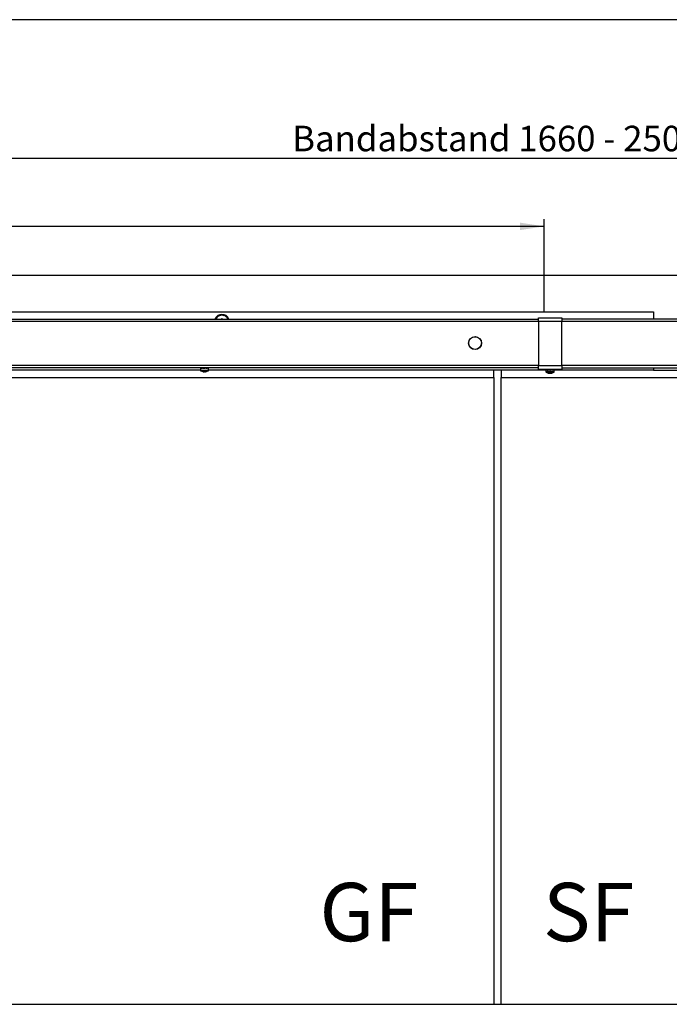
# Model space of a CAD drawing. Units: millimetres. Extents: x 10 to 584, y 10 to 410.
# Drawn here: x 148 to 237, y 275 to 410 of the extents above; entities that cross this region are included whole.
import ezdxf

# ---------------------------------------------------------------- set-up
doc = ezdxf.new("R2010")
doc.units = ezdxf.units.MM
doc.layers.add('FORMAT', color=7, linetype='Continuous')
doc.styles.add('SLDTEXTSTYLE1', font='TXT', dxfattribs={"width": 0.605})
doc.styles.add('SLDTEXTSTYLE3', font='TXT', dxfattribs={"width": 0.538182})
doc.dimstyles.new('SLDDIMSTYLE0', dxfattribs={"dimtxt": 3.5, "dimasz": 3.302, "dimexe": 0, "dimexo": 0.0625, "dimgap": 0.875, "dimtad": 1, "dimlfac": 5, "dimrnd": 1e-09, "dimzin": 12, "dimdsep": 46, "dimtxsty": 'SLDTEXTSTYLE1', "dimsah": 1, "dimcen": 0.09, "dimadec": 0, "dimazin": 3, "dimtfac": 1, "dimtofl": 0, "dimtmove": 0, "dimatfit": 3, "dimfxl": 1, "dimfrac": 2, "dimtolj": 1, "dimtzin": 12, "dimarcsym": 0})

# ---------------------------------------------------------------- blocks, each defined once
blk = doc.blocks.new('_D_4')
at = {"layer": 'FORMAT', "color": 7}
for p, q in [((42.45, 344.84), (42.45, 391.94)), ((383.45, 344.84), (383.45, 391.94)), ((383.45, 390.94), (42.45, 390.94))]:
    blk.add_line(p, q, dxfattribs=at)
for points in [[(42.45, 390.94), (45.76, 390.43), (45.76, 391.45)], [(383.45, 390.94), (380.15, 391.45), (380.15, 390.43)]]:
    blk.add_solid(points, dxfattribs=at)
at = {"layer": 'FORMAT', "color": 7, "insert": (185.28, 395.45), "char_height": 3.5, "attachment_point": 1, "style": 'SLDTEXTSTYLE1'}
blk.add_mtext('Bandabstand 1660 - 2500', dxfattribs=at)
blk = doc.blocks.new('_D_7')
at = {"layer": 'FORMAT', "color": 7}
for p, q in [((63.84, 369.76), (63.84, 382.65)), ((219.84, 369.94), (219.84, 382.65)), ((219.84, 381.65), (63.84, 381.65))]:
    blk.add_line(p, q, dxfattribs=at)
for points in [[(63.84, 381.65), (67.15, 381.14), (67.15, 382.16)], [(219.84, 381.65), (216.54, 382.16), (216.54, 381.14)]]:
    blk.add_solid(points, dxfattribs=at)
at = {"layer": 'FORMAT', "color": 7, "insert": (137.83, 386.16), "char_height": 3.5, "attachment_point": 1, "style": 'SLDTEXTSTYLE1'}
blk.add_mtext('780', dxfattribs=at)

msp = doc.modelspace()

# ---------------------------------------------------------------- linework, layer by layer
at = {"color": 7, "linetype": 'Continuous', "lineweight": 25}
for p, q in [((32.9535, 374.9391), (392.9535, 374.9391)), ((63.8435, 368.9391), (219.0535, 368.9391)), ((65.2535, 369.9391), (234.8535, 369.9391)), ((174.7819, 368.9871), (174.7598, 368.9391)), ((174.7819, 368.9871), (174.8394, 369.0171)), ((174.8171, 368.9516), (174.8047, 368.9441)), ((174.8418, 368.9677), (174.8294, 368.9595)), ((174.8394, 369.0171), (174.8431, 368.9953)), ((174.8471, 368.9715), (174.8418, 368.9677)), ((174.9823, 369.2532), (174.9978, 369.2674)), ((174.995, 369.2252), (175.0501, 369.2711)), ((175.0627, 369.3209), (174.9978, 369.2674)), ((175.0501, 369.2711), (174.9978, 369.2674)), ((174.9987, 369.2158), (175.0644, 369.2722)), ((175.0024, 369.2062), (175.0789, 369.2737)), ((175.0644, 369.2722), (175.0501, 369.2711)), ((175.0627, 369.3209), (175.1275, 369.323)), ((175.0789, 369.2737), (175.0644, 369.2722)), ((175.1081, 369.2775), (175.0934, 369.2754)), ((175.1146, 369.2785), (175.1081, 369.2775)), ((175.1275, 369.323), (175.1213, 369.3017)), ((175.3563, 369.4226), (175.4545, 369.4502)), ((175.3571, 369.4329), (175.4409, 369.4552)), ((175.3579, 369.443), (175.4275, 369.4604)), ((175.3586, 369.4737), (175.3787, 369.4798)), ((175.4604, 369.4999), (175.3787, 369.4798)), ((175.4275, 369.4604), (175.3787, 369.4798)), ((175.4409, 369.4552), (175.4275, 369.4604)), ((175.4545, 369.4502), (175.4409, 369.4552)), ((175.4604, 369.4999), (175.5197, 369.4736)), ((175.4825, 369.441), (175.4684, 369.4455)), ((175.4888, 369.4391), (175.4825, 369.441)), ((175.5197, 369.4736), (175.5049, 369.4571)), ((175.7691, 369.4641), (175.8696, 369.4463)), ((175.7743, 369.4729), (175.8594, 369.4567)), ((175.7793, 369.4817), (175.8496, 369.4673)), ((175.7933, 369.509), (175.8141, 369.5058)), ((175.8496, 369.4673), (175.8141, 369.5058)), ((175.8964, 369.4885), (175.8141, 369.5058)), ((175.8594, 369.4567), (175.8496, 369.4673)), ((175.8696, 369.4463), (175.8594, 369.4567)), ((175.8908, 369.4258), (175.88, 369.436)), ((175.8956, 369.4215), (175.8908, 369.4258)), ((175.8964, 369.4885), (175.9384, 369.4391)), ((175.9384, 369.4391), (175.918, 369.4307)), ((176.159, 369.3223), (176.2418, 369.2627)), ((176.1675, 369.328), (176.2372, 369.2765)), ((176.1759, 369.3338), (176.2329, 369.2903)), ((176.2003, 369.3523), (176.2176, 369.3404)), ((176.2329, 369.2903), (176.2176, 369.3404)), ((176.2843, 369.2891), (176.2176, 369.3404)), ((176.2372, 369.2765), (176.2329, 369.2903)), ((176.2418, 369.2627), (176.2372, 369.2765)), ((176.252, 369.2351), (176.2467, 369.2489)), ((176.2545, 369.229), (176.252, 369.2351)), ((176.3007, 369.2264), (176.2786, 369.2276)), ((176.2843, 369.2891), (176.3007, 369.2264)), ((176.4488, 369.0254), (176.4975, 368.9358)), ((176.4589, 369.0269), (176.4994, 368.9502)), ((176.4689, 369.0284), (176.5015, 368.9645)), ((176.499, 369.0345), (176.5094, 369.0163)), ((176.4994, 368.9502), (176.5015, 368.9645)), ((176.5015, 368.9645), (176.5094, 369.0163)), ((176.5472, 368.9411), (176.5094, 369.0163)), ((219.0535, 368.5791), (219.0535, 369.0991)), ((219.0535, 369.0991), (222.2535, 369.0991)), ((222.2535, 369.0991), (222.2535, 368.5791)), ((259.5535, 368.9391), (222.2535, 368.9391)), ((234.8535, 369.9391), (234.8535, 368.9391)), ((222.2535, 368.5791), (219.0535, 368.5791)), ((219.0535, 368.5791), (219.0535, 362.5591)), ((222.2535, 362.5591), (222.2535, 368.5791)), ((219.0535, 362.2591), (63.8435, 362.2591)), ((172.6535, 362.2591), (172.6535, 362.2253)), ((172.6649, 362.24), (172.6887, 362.2483)), ((172.6649, 362.1791), (172.6649, 362.24)), ((172.6649, 362.1791), (172.7178, 362.1974)), ((172.7178, 362.1974), (172.6651, 362.1791)), ((172.6935, 362.1791), (172.6935, 361.8998)), ((173.7749, 362.1791), (172.6935, 362.1791)), ((172.7954, 362.2568), (172.7543, 362.24)), ((172.7543, 362.1791), (172.7543, 362.24)), ((172.8406, 362.2143), (172.7543, 362.1791)), ((172.7549, 362.1791), (172.8239, 362.2073)), ((172.7549, 362.1791), (172.7549, 362.1793)), ((172.7954, 362.2568), (172.79, 362.2591)), ((172.7993, 362.1945), (172.8502, 362.2065)), ((172.9197, 362.24), (172.9472, 362.2568)), ((172.9197, 362.1791), (172.9197, 362.24)), ((172.9197, 362.1791), (172.997, 362.2263)), ((172.9535, 362.1992), (172.9206, 362.1791)), ((172.9206, 362.1791), (172.9206, 362.1796)), ((172.9472, 362.2568), (172.9435, 362.2591)), ((172.9472, 362.2568), (172.9596, 362.2493)), ((172.9596, 362.2493), (172.997, 362.2263)), ((173.1359, 362.24), (173.1456, 362.2568)), ((173.1359, 362.1791), (173.1359, 362.24)), ((173.1359, 362.1791), (173.1632, 362.2263)), ((173.1456, 362.2568), (173.1443, 362.2591)), ((173.15, 362.2493), (173.1456, 362.2568)), ((173.1632, 362.2263), (173.15, 362.2493)), ((173.3604, 362.2568), (173.3592, 362.2591)), ((173.3617, 362.2591), (173.3604, 362.2568)), ((173.3604, 362.2568), (173.3605, 362.2568)), ((173.37, 362.24), (173.3605, 362.2568)), ((173.37, 362.1791), (173.37, 362.24)), ((173.4262, 362.2263), (173.5105, 362.2027)), ((173.5554, 362.2591), (173.559, 362.2568)), ((173.559, 362.2568), (173.5626, 362.2591)), ((173.559, 362.2568), (173.5864, 362.24)), ((173.573, 362.2263), (173.7077, 362.1945)), ((173.5864, 362.1791), (173.5864, 362.24)), ((173.5873, 362.1791), (173.5864, 362.1796)), ((173.7111, 362.2568), (173.7057, 362.2591)), ((173.7165, 362.2591), (173.7111, 362.2568)), ((173.7521, 362.24), (173.7111, 362.2568)), ((173.7521, 362.1791), (173.7521, 362.24)), ((173.7521, 362.2154), (173.8273, 362.1903)), ((173.7521, 362.2102), (173.8297, 362.1833)), ((173.7521, 362.1793), (173.7527, 362.1791)), ((173.8135, 362.1791), (173.7749, 362.1791)), ((173.7892, 362.1974), (173.7778, 362.1816)), ((173.8135, 361.8998), (173.8135, 362.1791)), ((173.8304, 362.244), (173.8419, 362.24)), ((173.8419, 362.1791), (173.8419, 362.24)), ((173.8421, 362.1791), (173.8419, 362.1791)), ((173.8518, 362.2591), (173.8532, 362.2253)), ((173.8535, 362.2253), (173.8535, 362.2591)), ((219.0535, 362.0391), (219.0535, 362.5591)), ((219.0535, 362.5591), (222.2535, 362.5591)), ((222.2535, 362.0391), (219.0535, 362.0391)), ((220.0535, 362.0293), (220.0535, 361.9675)), ((220.0625, 362.0391), (220.0625, 362.0254)), ((220.0725, 362.0219), (220.0625, 362.0254)), ((220.0847, 361.9994), (220.0625, 361.9917)), ((220.0625, 361.9307), (220.0625, 361.9917)), ((220.1471, 362.0391), (220.1471, 362.0254)), ((220.1471, 362.0254), (220.1888, 362.0086)), ((220.1471, 361.9917), (220.1888, 362.0086)), ((220.1471, 361.9307), (220.1471, 361.9917)), ((220.2117, 361.978), (220.1809, 361.978)), ((220.1888, 362.0086), (220.1944, 362.0063)), ((220.3088, 362.0391), (220.3088, 362.0254)), ((220.3372, 362.0086), (220.3088, 362.0254)), ((220.3372, 362.0086), (220.3088, 361.9917)), ((220.3089, 361.9307), (220.3088, 361.9917)), ((220.4062, 361.978), (220.3166, 361.978)), ((220.523, 362.0391), (220.523, 362.0254)), ((220.523, 362.0254), (220.5338, 362.0086)), ((220.523, 361.9917), (220.5338, 362.0086)), ((220.5231, 361.9307), (220.523, 361.9917)), ((220.5953, 361.978), (220.5317, 361.978)), ((220.5338, 362.0086), (220.5338, 362.0086)), ((220.5532, 361.978), (220.643, 361.978)), ((220.7331, 362.0391), (220.7447, 362.0161)), ((220.7486, 362.0086), (220.7447, 362.0161)), ((220.7486, 362.0086), (220.7571, 362.0254)), ((220.7486, 362.0086), (220.7571, 361.9917)), ((220.8561, 361.978), (220.7537, 361.978)), ((220.7571, 362.0391), (220.7571, 362.0254)), ((220.7571, 361.9307), (220.7571, 361.9917)), ((220.7698, 361.978), (220.8202, 361.978)), ((220.9008, 362.0391), (220.9369, 362.0161)), ((220.9489, 362.0086), (220.9369, 362.0161)), ((220.9754, 362.0254), (220.9489, 362.0086)), ((220.9754, 361.9917), (220.9489, 362.0086)), ((221.0458, 361.978), (220.9723, 361.978)), ((220.9754, 362.0391), (220.9754, 362.0254)), ((220.9754, 361.9307), (220.9754, 361.9917)), ((221.1042, 362.0086), (221.086, 362.0161)), ((221.1042, 362.0086), (221.1447, 362.0254)), ((221.1042, 362.0086), (221.1447, 361.9917)), ((221.1447, 362.0391), (221.1447, 362.0254)), ((221.1447, 361.9307), (221.1447, 361.9917)), ((221.1658, 361.978), (221.1531, 361.978)), ((221.2392, 362.0254), (221.2137, 362.0165)), ((221.2144, 362.015), (221.2445, 362.0254)), ((221.2392, 361.9917), (221.2263, 361.9962)), ((221.2392, 362.0391), (221.2392, 362.0254)), ((221.2392, 361.9307), (221.2392, 361.9917)), ((221.2535, 361.9675), (221.2535, 362.0293)), ((222.2535, 362.5591), (222.2535, 362.0391)), ((222.2535, 362.2591), (259.5535, 362.2591)), ((234.8535, 362.2591), (234.8535, 361.9391)), ((172.6935, 361.9391), (144.3669, 361.9391)), ((145.6469, 360.9391), (212.9535, 360.9391)), ((173.1434, 361.7082), (173.1213, 361.7082)), ((173.1434, 361.7082), (173.1443, 361.7366)), ((173.1753, 361.7082), (173.1775, 361.7366)), ((173.1753, 361.7082), (173.2258, 361.7082)), ((173.2249, 361.7366), (173.2258, 361.7082)), ((173.3317, 361.7082), (173.2812, 361.7082)), ((173.3636, 361.7082), (173.3857, 361.7082)), ((220.0678, 361.9391), (173.8135, 361.9391)), ((212.9535, 360.9391), (212.9535, 361.9391)), ((212.9535, 360.9391), (212.9535, 274.9391)), ((213.9535, 361.9391), (213.9535, 360.9391)), ((213.9535, 360.9391), (280.2601, 360.9391)), ((213.9535, 274.9391), (213.9535, 360.9391)), ((220.0625, 361.9307), (220.1019, 361.9443)), ((220.0678, 361.9307), (220.0935, 361.9396)), ((220.0678, 361.9307), (220.0678, 361.9325)), ((220.0935, 361.9414), (220.0935, 361.6987)), ((220.1471, 361.9307), (220.1809, 361.9443)), ((220.3089, 361.9307), (220.3318, 361.9443)), ((220.5264, 361.5072), (220.5185, 361.5072)), ((220.5231, 361.9307), (220.5318, 361.9443)), ((220.5264, 361.5072), (220.5279, 361.5356)), ((220.6078, 361.5072), (220.6447, 361.5072)), ((220.6992, 361.5072), (220.6447, 361.5072)), ((220.7806, 361.5072), (220.7882, 361.5072)), ((220.8751, 361.9615), (220.8975, 361.9551)), ((221.0626, 361.955), (221.0984, 361.9465)), ((221.1783, 361.957), (221.2228, 361.9422)), ((221.2256, 361.9354), (221.2001, 361.9443)), ((221.2135, 361.6987), (221.2135, 361.9372)), ((234.8535, 361.9391), (221.2392, 361.9391)), ((221.2445, 361.9307), (221.2392, 361.9325)), ((234.8535, 361.9391), (239.1535, 361.9391)), ((46.9535, 274.9391), (212.9535, 274.9391)), ((212.9535, 274.9391), (213.9535, 274.9391)), ((213.9535, 274.9391), (378.9535, 274.9391))]:
    msp.add_line(p, q, dxfattribs=at)
at = {"color": 8, "linetype": 'Continuous', "lineweight": 25}
for p, q in [((219.0535, 368.5791), (64.2035, 368.5791)), ((259.5535, 368.5791), (222.2535, 368.5791)), ((64.2035, 362.6191), (219.0535, 362.6191)), ((173.1474, 362.1991), (173.2837, 362.1991)), ((222.2535, 362.6191), (259.5535, 362.6191)), ((173.7749, 361.8998), (172.6935, 361.8998)), ((173.7515, 361.8541), (172.7186, 361.8541)), ((173.7884, 361.8541), (173.7515, 361.8541)), ((173.8135, 361.8998), (173.7749, 361.8998)), ((220.3166, 361.6987), (220.0935, 361.6987)), ((220.3317, 361.6531), (220.1186, 361.6531)), ((221.2135, 361.6987), (220.3166, 361.6987)), ((221.1884, 361.6531), (220.3317, 361.6531))]:
    msp.add_line(p, q, dxfattribs=at)
at = {"color": 7, "linetype": 'Continuous', "lineweight": 25, "flags": 128}
msp.add_lwpolyline([(173.1433, 361.7128), (173.1579, 361.7105), (173.1753, 361.7082)], dxfattribs=at)
at = {"color": 7, "linetype": 'Continuous', "lineweight": 25}
for radius in [0.8953, 0.8655]:
    msp.add_circle((210.3635, 365.6391), radius, dxfattribs=at)
for centre, radius, start, end in [((175.6535, 368.5391), 1.04, 22.619865, 157.380135), ((175.6535, 368.5391), 0.93, 90, 154.525616), ((175.6535, 368.9095), 0.0796, 21.818285, 158.181715), ((175.6535, 368.5391), 0.93, 25.474384, 90), ((172.9335, 362.1991), 0.02, 270, 0), ((172.7475, 361.8998), 0.054, 180, 237.663974), ((173.2535, 362.6991), 1, 237.663974, 258.297407), ((173.227, 362.5712), 0.8694, 258.29591, 263.01705), ((173.1582, 362.6839), 0.9498, 265.840062, 274.159938), ((173.1998, 361.8815), 0.1822, 232.639395, 251.949921), ((173.1758, 361.8661), 0.1656, 287.575513, 297.979862), ((173.3376, 361.8815), 0.1822, 232.639395, 251.949921), ((173.2256, 362.5735), 0.8718, 276.989414, 286.265397), ((173.2796, 362.5735), 0.8718, 276.989414, 286.265397), ((173.2535, 362.6991), 1, 281.702593, 302.336026), ((173.4968, 361.881), 0.1469, 259.406201, 280.593799), ((173.7595, 361.8998), 0.054, 302.336026, 0), ((220.1475, 361.6987), 0.054, 180, 237.663974), ((220.6535, 362.498), 1, 237.663974, 262.239419), ((220.4963, 362.2326), 0.6995, 265.152206, 274.847794), ((220.6012, 361.8962), 0.3961, 245.545311, 259.121487), ((220.7001, 362.1529), 0.6523, 253.950066, 261.858937), ((220.7194, 361.8962), 0.3961, 245.545311, 259.121487), ((220.6061, 362.1568), 0.6562, 278.159603, 288.813077), ((220.6951, 362.1568), 0.6562, 278.159603, 288.813077), ((220.6535, 362.498), 1, 277.760581, 302.336026), ((220.8622, 361.9303), 0.3971, 263.564528, 276.435472), ((221.1595, 361.6987), 0.054, 302.336026, 0)]:
    msp.add_arc(centre, radius, start, end, dxfattribs=at)
for centre, major_axis, ratio, start_param, end_param in [((174.9162, 368.7598), (-0.1247, 0.2002), 0.56573063, 5.84617516, 5.8724689), ((174.9236, 368.7581), (-0.124, 0.2013), 0.56625368, 5.85423168, 5.90040188), ((174.9176, 369.0711), (-0.0009, 0.2355), 0.43710162, 5.42391497, 5.59446175), ((174.9209, 369.0629), (-0.0009, 0.2359), 0.43590878, 5.41567412, 5.46935181), ((174.9241, 369.0544), (-0.0009, 0.2364), 0.43455711, 5.40779195, 5.46186464), ((175.085, 369.0578), (-0.0255, 0.2345), 0.56573063, 5.84617516, 5.8724689), ((175.0909, 369.0531), (-0.0244, 0.2351), 0.56625368, 5.85423168, 5.90040188), ((175.2199, 369.3199), (0.1018, 0.2134), 0.43455711, 5.40779195, 5.46186464), ((175.2207, 369.3289), (0.1015, 0.2129), 0.43590878, 5.41567412, 5.46935181), ((175.2213, 369.3377), (0.1014, 0.2125), 0.43710162, 5.42391497, 5.59446175), ((175.3664, 369.2531), (0.0787, 0.2223), 0.56573063, 5.84617516, 5.8724689), ((175.3697, 369.2463), (0.08, 0.2224), 0.56625368, 5.85423168, 5.90040188), ((175.6016, 369.4307), (0.1843, 0.1481), 0.43455711, 5.40779195, 5.46186464), ((175.6063, 369.4385), (0.1838, 0.1478), 0.43590878, 5.41567412, 5.46935181), ((175.6106, 369.4462), (0.1836, 0.1475), 0.43710162, 5.42391497, 5.59446175), ((175.7046, 369.307), (0.1674, 0.1661), 0.56573063, 5.84617516, 5.8724689), ((175.7046, 369.2994), (0.1686, 0.1657), 0.56625368, 5.85423168, 5.90040188), ((175.9936, 369.3649), (0.2303, 0.0535), 0.43455711, 5.40779195, 5.46186464), ((176.0012, 369.3699), (0.2297, 0.0534), 0.43590878, 5.41567412, 5.46935181), ((176.0085, 369.3749), (0.2294, 0.0532), 0.43710162, 5.42391497, 5.59446175), ((176.0294, 369.2019), (0.2238, 0.0761), 0.56625368, 5.85423168, 5.90040188), ((176.0327, 369.2087), (0.2229, 0.0771), 0.56573063, 5.84617516, 5.8724689), ((176.3182, 369.1355), (0.2307, -0.0517), 0.43455711, 5.40779195, 5.46186464), ((176.3272, 369.1367), (0.2302, -0.0516), 0.43590878, 5.41567412, 5.46935181), ((176.336, 369.1381), (0.2298, -0.0516), 0.43710162, 5.42391497, 5.59446175)]:
    msp.add_ellipse(centre, major_axis=major_axis, ratio=ratio, start_param=start_param, end_param=end_param, dxfattribs=at)
for points, knots in [([(172.6538, 362.2253), (172.6537, 362.2229), (172.6529, 362.2065), (172.6555, 362.1813), (172.6609, 362.1765), (172.6639, 362.1784), (172.6649, 362.1791)], [0, 0, 0, 0, 0.09231065, 0.6272658, 0.87268691, 1, 1, 1, 1]), ([(172.6649, 362.24), (172.6627, 362.239), (172.6583, 362.2369), (172.6551, 362.2486), (172.6549, 362.2595), (172.6548, 362.2626)], [0, 0, 0, 0, 0.41591368, 0.83705667, 1, 1, 1, 1]), ([(172.6826, 362.2609), (172.6828, 362.2606), (172.6891, 362.2519), (172.7019, 362.2163), (172.7221, 362.1817), (172.7425, 362.1765), (172.7513, 362.1784), (172.7543, 362.1791)], [0, 0, 0, 0, 0.01212651, 0.3780179, 0.74458883, 0.91276039, 1, 1, 1, 1]), ([(172.7543, 362.24), (172.7476, 362.239), (172.7341, 362.2369), (172.7207, 362.2476), (172.7158, 362.2572), (172.7149, 362.2591)], [0, 0, 0, 0, 0.44467982, 0.89495061, 1, 1, 1, 1]), ([(172.8008, 362.257), (172.8123, 362.2442), (172.8362, 362.2177), (172.8698, 362.1814), (172.9019, 362.1765), (172.9151, 362.1784), (172.9197, 362.1791)], [0, 0, 0, 0, 0.353195, 0.73439553, 0.90927872, 1, 1, 1, 1]), ([(172.9197, 362.24), (172.9095, 362.239), (172.8888, 362.2369), (172.8674, 362.2476), (172.8586, 362.2572), (172.8569, 362.2591)], [0, 0, 0, 0, 0.444679819, 0.894950612, 1, 1, 1, 1]), ([(172.996, 362.2485), (173.0082, 362.2385), (173.0371, 362.2147), (173.0759, 362.1814), (173.1148, 362.1765), (173.1305, 362.1784), (173.1359, 362.1791)], [0, 0, 0, 0, 0.29942817, 0.71231669, 0.90173735, 1, 1, 1, 1]), ([(173.1359, 362.24), (173.1237, 362.239), (173.0991, 362.2369), (173.0728, 362.2476), (173.0614, 362.2572), (173.0592, 362.2591)], [0, 0, 0, 0, 0.44467982, 0.89495061, 1, 1, 1, 1]), ([(173.2089, 362.2591), (173.2269, 362.2456), (173.2634, 362.2184), (173.309, 362.1814), (173.3488, 362.1765), (173.3646, 362.1784), (173.37, 362.1791)], [0, 0, 0, 0, 0.36505957, 0.73926761, 0.91094285, 1, 1, 1, 1]), ([(173.37, 362.24), (173.3577, 362.239), (173.3329, 362.2369), (173.3057, 362.2476), (173.2935, 362.2572), (173.2912, 362.2591)], [0, 0, 0, 0, 0.44467982, 0.89495061, 1, 1, 1, 1]), ([(173.4413, 362.2591), (173.4583, 362.2456), (173.4927, 362.2184), (173.5336, 362.1814), (173.5684, 362.1765), (173.5818, 362.1784), (173.5864, 362.1791)], [0, 0, 0, 0, 0.365059565, 0.739267609, 0.910942848, 1, 1, 1, 1]), ([(173.5864, 362.24), (173.5758, 362.239), (173.5546, 362.2368), (173.528, 362.2493), (173.5145, 362.2612), (173.51, 362.2652)], [0, 0, 0, 0, 0.39668174, 0.79835096, 1, 1, 1, 1]), ([(173.645, 362.2591), (173.6584, 362.2456), (173.6855, 362.2184), (173.7156, 362.1814), (173.74, 362.1765), (173.749, 362.1784), (173.7521, 362.1791)], [0, 0, 0, 0, 0.365059565, 0.739267609, 0.910942848, 1, 1, 1, 1]), ([(173.7521, 362.24), (173.7449, 362.239), (173.7305, 362.237), (173.7142, 362.247), (173.7064, 362.2557), (173.7055, 362.2567)], [0, 0, 0, 0, 0.466399118, 0.938662288, 1, 1, 1, 1]), ([(173.7892, 362.2591), (173.7969, 362.2456), (173.8125, 362.2184), (173.8273, 362.1814), (173.8375, 362.1765), (173.8408, 362.1784), (173.8419, 362.1791)], [0, 0, 0, 0, 0.36505957, 0.73926761, 0.91094285, 1, 1, 1, 1]), ([(173.8419, 362.24), (173.8392, 362.2388), (173.8339, 362.2363), (173.8273, 362.2474), (173.824, 362.2529)], [0, 0, 0, 0, 0.51307537, 1, 1, 1, 1]), ([(173.8421, 362.24), (173.8443, 362.239), (173.8486, 362.2369), (173.8519, 362.2486), (173.8521, 362.2595), (173.8522, 362.2626)], [0, 0, 0, 0, 0.41562889, 0.83648349, 1, 1, 1, 1]), ([(220.0536, 361.9675), (220.0539, 361.9534), (220.0544, 361.9312), (220.0592, 361.9284), (220.0619, 361.9303), (220.0625, 361.9307)], [0, 0, 0, 0, 0.57731948, 0.90891296, 1, 1, 1, 1]), ([(220.0625, 361.9917), (220.0605, 361.9906), (220.0567, 361.9884), (220.0537, 362.0043), (220.054, 362.0208), (220.0541, 362.0293)], [0, 0, 0, 0, 0.32501397, 0.65412156, 1, 1, 1, 1]), ([(220.0625, 362.0254), (220.0649, 362.0265), (220.0697, 362.0288), (220.082, 362.0081), (220.0968, 361.9694), (220.1169, 361.9315), (220.1368, 361.9284), (220.1453, 361.9303), (220.1471, 361.9307)], [0, 0, 0, 0, 0.1421167, 0.28602023, 0.55107615, 0.81665546, 0.96048952, 1, 1, 1, 1]), ([(220.1471, 361.9917), (220.1406, 361.9906), (220.1274, 361.9883), (220.1069, 362.0089), (220.0969, 362.0323), (220.0905, 362.0474)], [0, 0, 0, 0, 0.25792189, 0.51909236, 1, 1, 1, 1]), ([(220.1471, 362.0254), (220.1541, 362.0265), (220.1681, 362.0288), (220.1962, 362.0081), (220.2257, 361.9694), (220.2611, 361.9315), (220.2931, 361.9284), (220.3061, 361.9303), (220.3089, 361.9307)], [0, 0, 0, 0, 0.1421167, 0.28602023, 0.55107615, 0.81665546, 0.96048952, 1, 1, 1, 1]), ([(220.3088, 361.9917), (220.2987, 361.9906), (220.2782, 361.9883), (220.2469, 362.0068), (220.2304, 362.027), (220.2205, 362.0391)], [0, 0, 0, 0, 0.28501223, 0.57361425, 1, 1, 1, 1]), ([(220.3088, 362.0254), (220.3193, 362.0265), (220.3403, 362.0288), (220.38, 362.0081), (220.4196, 361.9694), (220.4651, 361.9315), (220.5042, 361.9284), (220.5197, 361.9303), (220.5231, 361.9307)], [0, 0, 0, 0, 0.1421167, 0.28602023, 0.55107615, 0.81665546, 0.96048952, 1, 1, 1, 1]), ([(220.3887, 361.978), (220.3831, 361.9813), (220.3718, 361.988), (220.3546, 361.9982), (220.343, 362.0051), (220.3372, 362.0086)], [0, 0, 0, 0, 0.32230235, 0.66115117, 1, 1, 1, 1]), ([(220.523, 361.9917), (220.5108, 361.9906), (220.4862, 361.9883), (220.447, 362.0068), (220.4252, 362.027), (220.4122, 362.0391)], [0, 0, 0, 0, 0.28501223, 0.57361425, 1, 1, 1, 1]), ([(220.523, 362.0254), (220.5354, 362.0265), (220.5602, 362.0288), (220.6054, 362.0081), (220.6492, 361.9694), (220.6978, 361.9315), (220.738, 361.9284), (220.7537, 361.9303), (220.7571, 361.9307)], [0, 0, 0, 0, 0.1421167, 0.28602023, 0.55107615, 0.81665546, 0.96048952, 1, 1, 1, 1]), ([(220.5338, 362.0086), (220.5359, 362.0053), (220.5402, 361.9986), (220.5467, 361.9884), (220.5511, 361.9815), (220.5532, 361.978)], [0, 0, 0, 0, 0.322302354, 0.661151174, 1, 1, 1, 1]), ([(220.7571, 361.9917), (220.7447, 361.9906), (220.7196, 361.9883), (220.6775, 362.0074), (220.6528, 362.0284), (220.6377, 362.0413)], [0, 0, 0, 0, 0.27715329, 0.5577974, 1, 1, 1, 1]), ([(220.7571, 362.0254), (220.7695, 362.0265), (220.7943, 362.0288), (220.8382, 362.0081), (220.8794, 361.9694), (220.9237, 361.9315), (220.959, 361.9284), (220.9725, 361.9303), (220.9754, 361.9307)], [0, 0, 0, 0, 0.1421167, 0.28602023, 0.55107615, 0.81665546, 0.96048952, 1, 1, 1, 1]), ([(220.9754, 361.9917), (220.9646, 361.9906), (220.943, 361.9883), (220.9063, 362.0068), (220.8842, 362.027), (220.871, 362.0391)], [0, 0, 0, 0, 0.28501223, 0.57361425, 1, 1, 1, 1]), ([(220.9754, 362.0254), (220.9859, 362.0265), (221.007, 362.0288), (221.0428, 362.0081), (221.0752, 361.9694), (221.1085, 361.9315), (221.1335, 361.9284), (221.1427, 361.9303), (221.1447, 361.9307)], [0, 0, 0, 0, 0.1421167, 0.28602023, 0.55107615, 0.81665546, 0.96048952, 1, 1, 1, 1]), ([(221.1447, 361.9917), (221.1372, 361.9906), (221.1223, 361.9883), (221.0976, 362.0052), (221.0823, 362.0231), (221.074, 362.033)], [0, 0, 0, 0, 0.30890566, 0.62170207, 1, 1, 1, 1]), ([(221.1447, 362.0254), (221.1517, 362.0265), (221.1659, 362.0288), (221.1882, 362.0081), (221.2068, 361.9694), (221.224, 361.9315), (221.2349, 361.9284), (221.2384, 361.9303), (221.2392, 361.9307)], [0, 0, 0, 0, 0.1421167, 0.28602023, 0.55107615, 0.81665546, 0.96048952, 1, 1, 1, 1]), ([(221.2392, 361.9917), (221.2362, 361.9906), (221.2302, 361.9883), (221.2175, 362.0068), (221.2081, 362.027), (221.2024, 362.0391)], [0, 0, 0, 0, 0.28501223, 0.57361425, 1, 1, 1, 1]), ([(221.2392, 362.0254), (221.2417, 362.0265), (221.2468, 362.0287), (221.252, 362.0088), (221.2544, 361.9809), (221.2534, 361.9682), (221.2534, 361.9675)], [0, 0, 0, 0, 0.25098592, 0.50512749, 0.97323084, 1, 1, 1, 1]), ([(221.2445, 361.9917), (221.2465, 361.9905), (221.2504, 361.988), (221.2519, 361.9996), (221.2527, 362.0054)], [0, 0, 0, 0, 0.496870899, 1, 1, 1, 1])]:
    msp.add_open_spline(points, degree=3, knots=knots, dxfattribs=at)
at = {"layer": 'FORMAT'}
msp.add_line((584, 410), (10, 410), dxfattribs=at)

# ---------------------------------------------------------------- texts
at = {"layer": 'FORMAT', "color": 7, "insert": (189.0298, 291.5967), "char_height": 8, "attachment_point": 1, "style": 'SLDTEXTSTYLE3'}
msp.add_mtext('GF       SF', dxfattribs=at)

# ---------------------------------------------------------------- dimensions: what is measured, and where the dimension line sits
at = {"layer": 'FORMAT', "color": 7}
dim = msp.add_linear_dim(base=(42.4535, 390.9391), p1=(383.4535, 343.8391), p2=(42.4535, 343.8391), text='Bandabstand 1660 - 2500', dimstyle='SLDDIMSTYLE0', dxfattribs=at)
dim.commit()
dim.dimension.update_dxf_attribs({"geometry": '_D_4', "text_midpoint": (212.9535, 390.9391), "dimtype": 160})
dim = msp.add_linear_dim(base=(63.8435, 381.6505), p1=(219.8435, 368.9391), p2=(63.8435, 368.7591), dimstyle='SLDDIMSTYLE0', dxfattribs=at)
dim.commit()
dim.dimension.update_dxf_attribs({"geometry": '_D_7', "text_midpoint": (141.8435, 381.6505), "dimtype": 160})

doc.saveas('drawing.dxf')
